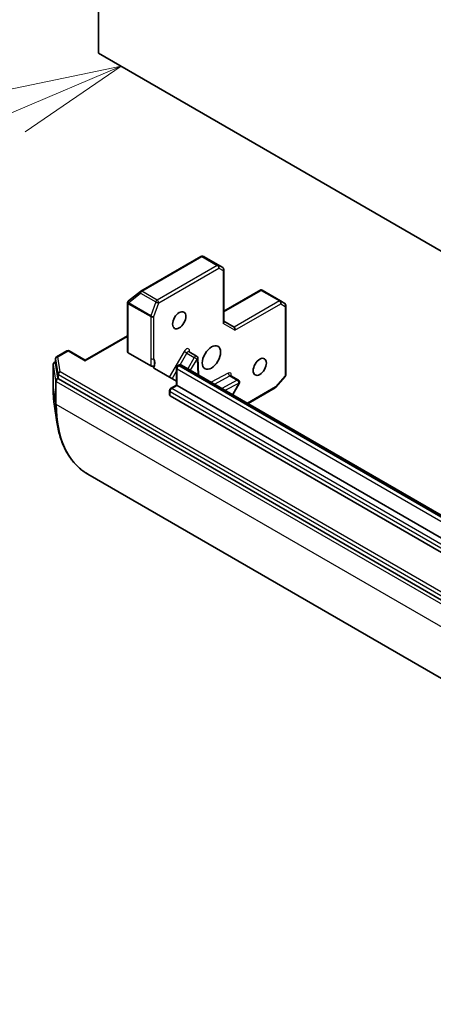
# Model space of a CAD drawing. Units: millimetres. Extents: x -2269 to 7371, y 48 to 1734.
# Drawn here: x -683 to -629, y 338 to 467 of the extents above; entities that cross this region are included whole.
import ezdxf

# ---------------------------------------------------------------- set-up
doc = ezdxf.new("R2010")
doc.units = ezdxf.units.MM
doc.header["$LTSCALE"] = 6
for name, color, linetype, lineweight in [('Symbol (TK)', 100, 'Continuous', 18), ('Visible (ISO)', 7, 'Continuous', 35), ('Visible Narrow (ISO)', 7, 'Continuous', 25)]:
    doc.layers.add(name, color=color, linetype=linetype, lineweight=lineweight)
doc.styles.add('Note Text (TK2)', font='MS PGothic.ttf')

# ---------------------------------------------------------------- blocks, each defined once
blk = doc.blocks.new('Balloon11')
at = {"layer": 'Symbol (TK)', "color": 100}
for p, q in [((281.031, 76.846), (278.534, 76.33)), ((278.729, 75.869), (281.031, 76.846)), ((278.924, 75.409), (281.031, 76.846)), ((278.729, 75.869), (272.472, 73.215))]:
    blk.add_line(p, q, dxfattribs=at)
at = {"layer": 'Symbol (TK)'}
blk.add_circle((269.719, 72.048), 3, dxfattribs=at)
at = {"layer": 'Symbol (TK)', "color": 7, "insert": (269.719, 72.042), "char_height": 2, "attachment_point": 5, "style": 'Note Text (TK2)'}
blk.add_mtext('4', dxfattribs=at)

msp = doc.modelspace()

# ---------------------------------------------------------------- linework, layer by layer
at = {"layer": 'Visible (ISO)'}
for p, q in [((-672.7833, 462.7866), (-672.7833, 666.9108)), ((-555.4036, 395.0174), (-672.7833, 462.7866)), ((-659.3344, 436.0742), (-667.2514, 431.5033)), ((-658.9061, 436.0404), (-659.0931, 436.1002)), ((-656.4406, 434.6214), (-658.8727, 436.0256)), ((-656.2906, 434.3616), (-656.2906, 427.4435)), ((-667.29, 431.4768), (-668.8552, 430.2117)), ((-651.4402, 431.6913), (-656.2906, 428.8909)), ((-651.4028, 431.6114), (-651.4028, 431.7029)), ((-651.2808, 431.6424), (-648.8487, 430.2382)), ((-668.9821, 429.9635), (-668.9821, 423.5132)), ((-668.8901, 430.1797), (-668.8747, 430.1945)), ((-648.8334, 430.2288), (-648.2936, 429.8724)), ((-648.1589, 429.622), (-648.1589, 420.4802)), ((-654.9642, 426.7791), (-656.2906, 427.5449)), ((-668.9821, 425.646), (-674.5511, 422.4307)), ((-676.9638, 423.6505), (-678.3208, 422.8671)), ((-676.6638, 423.6505), (-674.5511, 422.4307)), ((-668.8942, 423.3907), (-665.9162, 421.6713)), ((-660.8791, 423.5363), (-659.8892, 422.9648)), ((-678.6323, 422.1157), (-678.4708, 422.2089)), ((-678.4708, 422.6073), (-678.4708, 422.0357)), ((-674.5511, 422.3292), (-674.5511, 422.4307)), ((-659.6539, 420.5053), (-659.7394, 422.7166)), ((-678.7823, 421.8559), (-678.7823, 418.8348)), ((-678.4695, 422.02), (-678.1611, 420.0612)), ((-662.5474, 419.653), (-665.4222, 421.3128)), ((-662.5474, 419.1548), (-662.5474, 421.4311)), ((-662.3974, 421.6909), (-662.261, 421.7696)), ((-561.169, 363.645), (-661.861, 421.7796)), ((-678.0744, 419.9544), (-557.4664, 350.3213)), ((-655.3809, 420.3619), (-654.3909, 419.7903)), ((-648.2321, 420.2838), (-649.4842, 418.8379)), ((-663.4667, 417.8793), (-663.4667, 418.4509)), ((-663.3167, 418.7107), (-662.5474, 419.1548)), ((-662.4596, 419.1041), (-662.5474, 419.1548)), ((-662.4596, 419.1041), (-561.7676, 360.9695)), ((-655.1373, 417.8976), (-654.2811, 419.3805)), ((-649.561, 418.7745), (-653.1086, 416.7263)), ((-562.6868, 359.6223), (-663.3788, 417.7569)), ((-678.6314, 416.6846), (-678.2805, 414.2985)), ((-674.2212, 407.4547), (-553.4596, 337.7329))]:
    msp.add_line(p, q, dxfattribs=at)
for centre, start, end in [((-659.1844, 435.8144), 72.271864, 120), ((-656.5906, 434.3616), 0, 60), ((-667.1014, 431.2435), 120, 128.948276), ((-668.6821, 429.9635), 133.897886, 180), ((-668.6666, 429.9784), 128.948276, 133.897886), ((-648.9987, 429.9784), 56.564379, 60), ((-648.4589, 429.622), 0, 56.564379), ((-676.8138, 423.3907), 60, 120), ((-678.4823, 421.8559), 120, 180), ((-678.1708, 422.6073), 120, 180), ((-660.0392, 422.705), 2.213686, 60), ((-662.2474, 421.4311), 120, 180), ((-654.5409, 419.5305), 330, 60), ((-648.4589, 420.4802), 319.106605, 0), ((-663.1667, 418.4509), 120, 180), ((-649.711, 419.0343), 300, 319.106605)]:
    msp.add_arc(centre, 0.3, start, end, dxfattribs=at)
for centre, major_axis, ratio, start_param, end_param in [((-659.0107, 435.7589), (0.1217, 0.275), 0.75301932, 6.16776195, 6.36396138), ((-651.4188, 431.3757), (-0.4917, 0.2954), 0.52273833, 4.74567477, 4.98575433), ((-656.5906, 427.3717), (0.2772, 0.16), 0.71743894, 5.10508806, 5.89048623), ((-655.0521, 426.4835), (0, 0.32), 0.71743894, 4.3196899, 5.89048623), ((-668.6821, 423.5132), (-0.3, 0), 0.57735027, 0, 0.78539816), ((-678.1708, 422.0357), (-0.3, 0), 0.57735027, 0, 0.09065989), ((-677.8623, 420.0768), (-0.3, 0), 0.57735027, 0.09065989, 0.78539816), ((-663.1667, 417.8793), (-0.3, 0), 0.57735027, 0, 0.78539816)]:
    msp.add_ellipse(centre, major_axis=major_axis, ratio=ratio, start_param=start_param, end_param=end_param, dxfattribs=at)
for centre, major_axis in [((-662.1767, 427.6773), (0.6147, 1.0648)), ((-657.9341, 422.7783), (-0.85, -1.4722)), ((-651.5701, 421.5536), (0.6147, 1.0648))]:
    msp.add_ellipse(centre, major_axis=major_axis, ratio=0.57735027, dxfattribs=at)
for points, knots in [([(-651.4402, 431.6913), (-651.4396, 431.6916), (-651.4391, 431.6919), (-651.4276, 431.6983), (-651.4147, 431.7023), (-651.4028, 431.7029)], [0.261626325, 0.261626325, 0.261626325, 0.261626325, 0.26195841823, 0.26195841823, 0.26838803202, 0.26838803202, 0.26838803202, 0.26838803202]), ([(-660.8791, 423.5363), (-660.8865, 423.5406), (-660.8933, 423.5459), (-660.9035, 423.5559), (-660.9069, 423.5605), (-660.91, 423.5655), (-660.9105, 423.5667), (-660.9105, 423.5667)], [0.785398163, 0.785398163, 0.785398163, 0.785398163, 0.93375115, 0.93375115, 1.082104136, 1.082104136, 1.190307812, 1.190307812, 1.190307812, 1.190307812]), ([(-665.4591, 421.6934), (-665.4817, 421.675), (-665.5103, 421.6593), (-665.5763, 421.6352), (-665.6131, 421.627), (-665.69, 421.6192), (-665.7294, 421.6196), (-665.7956, 421.628), (-665.8226, 421.6338), (-665.8729, 421.6497), (-665.896, 421.6596), (-665.9162, 421.6713)], [0, 0, 0, 0, 0.0117183462, 0.0117183462, 0.0234298638, 0.0234298638, 0.0351458346, 0.0351458346, 0.0437526717, 0.0437526717, 0.05234509, 0.05234509, 0.05234509, 0.05234509]), ([(-665.5531, 421.4617), (-665.5587, 421.4809), (-665.5608, 421.5005), (-665.5586, 421.556), (-665.5417, 421.6002), (-665.5016, 421.6542), (-665.4821, 421.6747), (-665.4591, 421.6934)], [-0.1237212871, -0.1237212871, -0.1237212871, -0.1237212871, -0.1144259318, -0.1144259318, -0.0948543073, -0.0948543073, -0.0838963943, -0.0838963943, -0.0838963943, -0.0838963943]), ([(-665.5531, 421.4617), (-665.5473, 421.4417), (-665.5377, 421.4221), (-665.5041, 421.3724), (-665.4648, 421.3374), (-665.4222, 421.3128)], [0.1237212871, 0.1237212871, 0.1237212871, 0.1237212871, 0.1333697264, 0.1333697264, 0.1514440253, 0.1514440253, 0.1514440253, 0.1514440253]), ([(-661.861, 421.7796), (-661.8898, 421.7962), (-661.9209, 421.8087), (-661.9831, 421.825), (-662.0141, 421.8288), (-662.073, 421.8294), (-662.1009, 421.8264), (-662.1527, 421.8159), (-662.1767, 421.8085), (-662.2213, 421.7909), (-662.2419, 421.7807), (-662.261, 421.7696)], [5.497787144, 5.497787144, 5.497787144, 5.497787144, 5.654866776, 5.654866776, 5.811946409, 5.811946409, 5.969026042, 5.969026042, 6.126105675, 6.126105675, 6.283185307, 6.283185307, 6.283185307, 6.283185307]), ([(-655.4122, 420.3922), (-655.4122, 420.3922), (-655.4107, 420.3888), (-655.4015, 420.3772), (-655.3921, 420.3684), (-655.3809, 420.3619)], [5.092877496, 5.092877496, 5.092877496, 5.092877496, 5.27338026, 5.27338026, 5.497787144, 5.497787144, 5.497787144, 5.497787144]), ([(-678.7823, 418.8348), (-678.7823, 418.6854), (-678.7802, 418.5371), (-678.7722, 418.2429), (-678.7662, 418.0969), (-678.7501, 417.8074), (-678.74, 417.6639), (-678.7159, 417.3795), (-678.7018, 417.2386), (-678.6696, 416.9595), (-678.6515, 416.8214), (-678.6314, 416.6846)], [1.570796327, 1.570796327, 1.570796327, 1.570796327, 1.60184851, 1.60184851, 1.632900694, 1.632900694, 1.663952877, 1.663952877, 1.695005061, 1.695005061, 1.726057244, 1.726057244, 1.726057244, 1.726057244]), ([(-674.2212, 407.4547), (-674.6539, 407.7045), (-675.0593, 408.0017), (-675.8075, 408.6844), (-676.1505, 409.0699), (-676.7683, 409.9215), (-677.0432, 410.3876), (-677.5216, 411.3917), (-677.7251, 411.9298), (-678.0583, 413.0692), (-678.1881, 413.6704), (-678.2805, 414.2985)], [3.926990817, 3.926990817, 3.926990817, 3.926990817, 4.053018266, 4.053018266, 4.179045715, 4.179045715, 4.305073165, 4.305073165, 4.431100614, 4.431100614, 4.557128063, 4.557128063, 4.557128063, 4.557128063])]:
    msp.add_open_spline(points, degree=3, knots=knots, dxfattribs=at)
at = {"layer": 'Visible Narrow (ISO)'}
for p, q in [((-667.1014, 431.4885), (-659.1844, 436.0594)), ((-659.1844, 436.0594), (-657.1692, 434.8958)), ((-657.0244, 434.9136), (-659.0397, 436.0771)), ((-659.0397, 436.0771), (-658.866, 436.0215)), ((-658.866, 436.0215), (-656.4459, 434.6243)), ((-657.1692, 434.8958), (-665.0862, 430.3249)), ((-664.8741, 429.9575), (-656.957, 434.5284)), ((-656.4459, 434.6243), (-657.0244, 434.9136)), ((-656.957, 434.5284), (-656.3785, 434.2392)), ((-656.3785, 434.2392), (-656.3785, 427.2492)), ((-668.8564, 429.9784), (-667.2912, 431.2435)), ((-667.2912, 431.2435), (-665.2759, 430.08)), ((-665.0862, 430.3249), (-667.1014, 431.4885)), ((-656.2906, 428.7895), (-651.4028, 431.6114)), ((-651.4028, 431.6114), (-648.9987, 430.2234)), ((-668.8942, 429.841), (-668.8788, 429.8559)), ((-668.8942, 423.3907), (-668.8942, 429.841)), ((-668.8788, 429.8559), (-665.9244, 428.1502)), ((-665.902, 428.2727), (-668.8564, 429.9784)), ((-665.2759, 430.08), (-665.902, 428.2727)), ((-665.5001, 428.1502), (-664.8741, 429.9575)), ((-648.9987, 430.2234), (-654.9642, 426.7791)), ((-654.84, 426.361), (-648.7865, 429.856)), ((-648.7865, 429.856), (-648.2467, 429.4995)), ((-648.2467, 429.4995), (-648.2467, 420.3577)), ((-665.9244, 428.1502), (-665.9244, 422.6253)), ((-665.5001, 422.6253), (-665.5001, 428.1502)), ((-654.84, 426.361), (-656.3785, 427.2492)), ((-674.5511, 422.3292), (-668.9821, 425.5445)), ((-678.1708, 422.8522), (-676.8138, 423.6356)), ((-676.8138, 423.6356), (-674.5511, 422.3292)), ((-661.5413, 423.5722), (-663.4899, 420.1971)), ((-662.065, 421.8287), (-661.1791, 423.3631)), ((-661.1791, 423.3631), (-661.5413, 423.5722)), ((-661.1791, 423.3631), (-660.1892, 422.7916)), ((-660.8109, 423.4969), (-660.8174, 423.6651)), ((-678.4823, 422.1008), (-678.4708, 422.1075)), ((-678.4695, 422.02), (-678.4823, 422.1008)), ((-678.4695, 422.5916), (-678.1611, 420.6327)), ((-678.4695, 422.02), (-678.4695, 422.5916)), ((-677.8623, 420.8933), (-678.1708, 422.8522)), ((-660.1892, 422.7916), (-661.0454, 421.3086)), ((-660.6832, 421.0995), (-659.827, 422.5825)), ((-659.827, 422.5825), (-660.1892, 422.7916)), ((-659.827, 422.5825), (-659.7489, 420.5601)), ((-678.781, 421.8402), (-678.45, 419.7381)), ((-678.781, 418.8192), (-678.781, 421.8402)), ((-557.2543, 351.2602), (-677.8623, 420.8933)), ((-663.1277, 419.988), (-662.5474, 420.9931)), ((-662.4596, 419.1041), (-662.4596, 421.3086)), ((-662.4596, 421.3086), (-561.7676, 363.1741)), ((-662.2474, 421.676), (-662.111, 421.7548)), ((-561.5554, 363.5415), (-662.2474, 421.676)), ((-662.111, 421.7548), (-561.419, 363.6202)), ((-678.45, 419.7381), (-678.45, 416.717)), ((-678.3634, 419.6313), (-557.6017, 349.9095)), ((-678.3634, 416.6102), (-678.3634, 419.6313)), ((-678.1611, 420.6327), (-678.1611, 420.0612)), ((-678.1513, 419.9987), (-678.1611, 420.0612)), ((-678.0744, 419.9544), (-678.1513, 419.9987)), ((-678.0744, 420.5259), (-557.4664, 350.8928)), ((-678.0744, 419.9544), (-678.0744, 420.5259)), ((-655.7245, 420.7247), (-657.9776, 419.5374)), ((-657.5434, 419.2868), (-655.5216, 420.3521)), ((-654.5316, 419.7806), (-656.5535, 418.7152)), ((-655.5216, 420.3521), (-654.5316, 419.7806)), ((-648.2467, 420.3577), (-649.4989, 418.9119)), ((-678.781, 418.8192), (-678.45, 416.717)), ((-663.3788, 417.7569), (-663.3788, 418.3284)), ((-663.3788, 418.3284), (-562.6868, 360.1938)), ((-663.1667, 418.6958), (-662.4596, 419.1041)), ((-562.4747, 360.5613), (-663.1667, 418.6958)), ((-656.1193, 418.4646), (-654.3288, 419.4081)), ((-654.3288, 419.4081), (-655.185, 417.9251)), ((-654.2811, 419.3805), (-654.3288, 419.4081)), ((-649.4989, 418.9119), (-653.1965, 416.7771)), ((-557.6017, 346.8885), (-678.3634, 416.6102))]:
    msp.add_line(p, q, dxfattribs=at)
for centre, major_axis, ratio, start_param, end_param in [((-659.1844, 435.8144), (-0.15, 0.2598), 0.57735027, 5.49778714, 6.28318531), ((-659.1844, 435.8144), (0.15, 0.2598), 0.57735027, 0.03464728, 0.78539816), ((-659.1844, 435.8144), (0.0914, 0.2858), 0.98941889, 6.08698587, 6.28318531), ((-657.1692, 434.6509), (0.15, 0.2598), 0.57735027, 0.03464728, 0.78539816), ((-657.1692, 434.6509), (0.15, -0.2598), 0.57735027, 0.78539816, 2.35619449), ((-657.1692, 434.6509), (0.1342, 0.2683), 0.81600655, 4.66343927, 6.23423559), ((-656.5906, 434.3616), (0.15, 0.2598), 0.57735027, 0, 0.03464728), ((-656.5906, 434.3616), (0.1342, 0.2683), 0.81600655, 4.66343927, 6.23423559), ((-656.5906, 434.3616), (0.3, 0), 0.57735027, 5.49778714, 6.28318531), ((-667.1014, 431.2435), (-0.1886, 0.2333), 0.53605627, 0, 1.16192572), ((-667.1014, 431.2435), (0.15, 0.2598), 0.57735027, 0.78539816, 1.89254688), ((-667.1014, 431.2435), (-0.15, 0.2598), 0.57735027, 5.49778714, 6.28318531), ((-668.6821, 429.9635), (-0.3, 0), 0.57735027, 0, 0.78539816), ((-668.6821, 429.9635), (-0.208, 0.2162), 0.80829038, 0, 1.37340077), ((-668.6666, 429.9784), (-0.208, 0.2162), 0.80829038, 0, 1.37340077), ((-668.6666, 429.9784), (-0.1886, 0.2333), 0.53605627, 0, 1.16192572), ((-668.6666, 429.9784), (0.15, 0.2598), 0.57735027, 1.89254688, 2.35619449), ((-665.0862, 430.08), (-0.15, -0.2598), 0.57735027, 3.92699082, 5.03413953), ((-665.0862, 430.08), (0.2835, -0.0982), 0.25819889, 4.07186667, 5.64266299), ((-665.0862, 430.08), (-0.15, 0.2598), 0.57735027, 3.92699082, 5.49778714), ((-648.9987, 429.9784), (0.15, 0.2598), 0.57735027, 0, 0.78539816), ((-648.9987, 429.9784), (0.15, -0.2598), 0.57735027, 0.78539816, 2.35619449), ((-648.9987, 429.9784), (0.1653, 0.2504), 0.81600655, 4.76133869, 6.28318531), ((-648.4589, 429.622), (0.1653, 0.2504), 0.81600655, 4.76133869, 6.28318531), ((-648.4589, 429.622), (0.3, 0), 0.57735027, 5.49778714, 6.28318531), ((-665.7123, 428.2727), (-0.15, -0.2598), 0.57735027, 5.03413953, 5.49778714), ((-665.7123, 428.2727), (0.3, 0), 0.57735027, 3.92699082, 5.49778714), ((-665.7123, 428.2727), (-0.2835, 0.0982), 0.25819889, 0.93027401, 2.50107034), ((-676.8138, 423.3907), (-0.15, 0.2598), 0.57735027, 5.49778714, 6.28318531), ((-676.8138, 423.3907), (0.15, 0.2598), 0.57735027, 0, 0.78539816), ((-661.2413, 423.399), (0.3, 0.5196), 0.57735027, 5.54142038, 7.85398163), ((-661.0291, 423.2765), (0.15, 0.2598), 0.57735027, 0, 1.57079633), ((-660.6053, 423.5426), (-0.2998, -0.0116), 0.60198442, 5.47499754, 6.14506933), ((-678.4823, 421.8559), (-0.2963, -0.0467), 0.8131434, 4.58504495, 6.15584128), ((-678.4823, 421.8559), (-0.15, 0.2598), 0.57735027, 5.49778714, 6.28318531), ((-678.1708, 422.6073), (-0.3, 0), 0.57735027, 0, 0.09065989), ((-678.1708, 422.6073), (-0.2963, -0.0467), 0.8131434, 4.58504495, 6.15584128), ((-678.1708, 422.6073), (-0.15, 0.2598), 0.57735027, 5.49778714, 6.28318531), ((-665.7123, 422.7477), (-0.3, 0), 0.57735027, 0.78539816, 2.35619449), ((-666.4194, 421.4835), (0.75, 1.299), 0.57735027, 4.9599362, 6.02010197), ((-660.0392, 422.705), (0.15, 0.2598), 0.57735027, 0, 1.57079633), ((-660.0392, 422.705), (0.2998, 0.0116), 0.60198442, 5.47499754, 6.28318531), ((-678.4823, 421.8559), (-0.3, 0), 0.57735027, 0, 0.09065989), ((-677.8623, 420.6484), (-0.2963, -0.0467), 0.8131434, 4.58504495, 6.15584128), ((-677.8623, 420.6484), (-0.15, -0.2598), 0.57735027, 3.92699082, 5.49778714), ((-662.2474, 421.4311), (-0.3, 0), 0.57735027, 0, 0.78539816), ((-662.2474, 421.4311), (0.15, 0.2598), 0.57735027, 0.78539816, 2.35619449), ((-662.2474, 421.4311), (-0.15, 0.2598), 0.57735027, 5.49778714, 6.28318531), ((-662.111, 421.5098), (-0.15, 0.2598), 0.57735027, 5.49778714, 6.28318531), ((-662.111, 421.3465), (0.25, 0.433), 0.57735027, 0, 0.78539816), ((-655.743, 420.2246), (0.3, 0.5196), 0.57735027, 5.23598776, 7.02495024), ((-678.1513, 419.7538), (-0.2963, -0.0467), 0.8131434, 4.58504495, 6.15584128), ((-678.1513, 419.7538), (-0.3, 0), 0.57735027, 0.09065989, 0.78539816), ((-678.1513, 419.7538), (-0.15, -0.2598), 0.57735027, 3.92699082, 5.49778714), ((-677.8623, 420.6484), (-0.3, 0), 0.57735027, 0.09065989, 0.78539816), ((-655.5123, 420.6022), (-0.1399, 0.2654), 0.60198442, 0.80818777, 2.37898409), ((-655.5309, 420.1021), (0.15, 0.2598), 0.57735027, 0, 0.74176493), ((-654.5409, 419.5305), (0.15, 0.2598), 0.57735027, 0, 0.74176493), ((-654.5409, 419.5305), (0.1399, -0.2654), 0.60198442, 0.80818777, 2.37898409), ((-648.4589, 420.4802), (0.3, 0), 0.57735027, 5.49778714, 6.28318531), ((-648.4589, 420.4802), (0.2268, -0.1964), 0.25819889, 0, 0.64052231), ((-678.4823, 418.8348), (-0.3, 0), 0.57735027, 0, 0.09065989), ((-666.343, 426.0002), (8.795, 15.2333), 0.57735027, 2.35619449, 2.51145541), ((-663.1667, 418.4509), (-0.3, 0), 0.57735027, 0, 0.78539816), ((-663.1667, 418.4509), (0.15, 0.2598), 0.57735027, 0.78539816, 2.35619449), ((-663.1667, 418.4509), (-0.15, 0.2598), 0.57735027, 5.49778714, 6.28318531), ((-649.711, 419.0343), (0.15, -0.2598), 0.57735027, 0, 0.78539816), ((-649.711, 419.0343), (0.2268, -0.1964), 0.25819889, 0, 0.64052231), ((-678.1513, 416.7327), (-0.3, 0), 0.57735027, 0.09065989, 0.78539816), ((-664.3571, 424.8536), (-9.9652, -17.2603), 0.57735027, 5.49778714, 5.65304806), ((-664.2212, 424.7752), (-10, -17.3205), 0.57735027, 5.49778714, 6.28318531)]:
    msp.add_ellipse(centre, major_axis=major_axis, ratio=ratio, start_param=start_param, end_param=end_param, dxfattribs=at)
for points, knots in [([(-665.9244, 422.6253), (-665.9244, 422.3628), (-665.9008, 422.0871), (-665.9113, 421.7767), (-665.9138, 421.7242), (-665.9162, 421.6713)], [0, 0, 0, 0, 0.096428571, 0.096428571, 0.116338218, 0.116338218, 0.116338218, 0.116338218]), ([(-665.4591, 421.6934), (-665.4527, 421.7454), (-665.4472, 421.7984), (-665.4221, 422.1302), (-665.4633, 422.4086), (-665.5001, 422.6253)], [-0.114793845, -0.114793845, -0.114793845, -0.114793845, -0.096428571, -0.096428571, 0, 0, 0, 0])]:
    msp.add_open_spline(points, degree=3, knots=knots, dxfattribs=at)

# ---------------------------------------------------------------- block references
at = {"layer": 'Symbol (TK)', "xscale": 6, "yscale": 6, "zscale": 6}
msp.add_blockref('Balloon11', (-2356, 0), dxfattribs=at)

doc.saveas('drawing.dxf')
